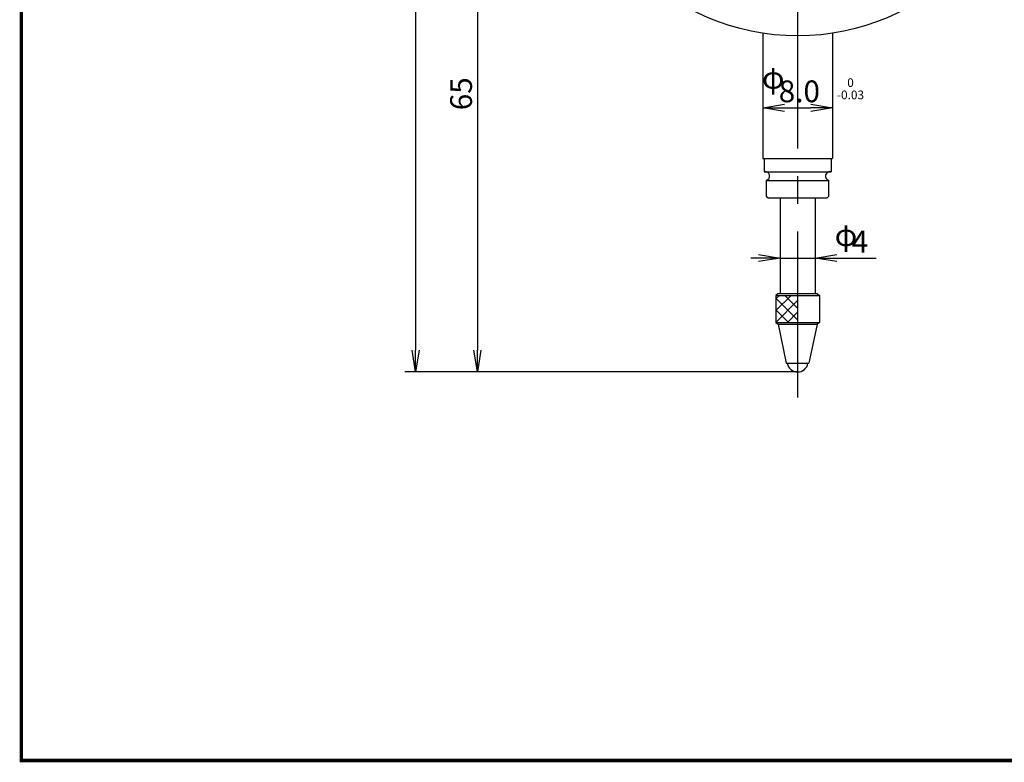
# Model space of a CAD drawing. Extents: x 236 to 507, y 172 to 367.
# Drawn here: x 236 to 350, y 172 to 257 of the extents above; entities that cross this region are included whole.
import ezdxf

# ---------------------------------------------------------------- set-up
doc = ezdxf.new("R2010")
doc.units = 0
doc.linetypes.add('CENTER2', pattern=[28.575, 19.05, -3.175, 3.175, -3.175])
doc.layers.get('0').update_dxf_attribs({"linetype": 'CONTINUOUS'})
doc.layers.get('DEFPOINTS').update_dxf_attribs({"linetype": 'CONTINUOUS'})
for name, color, linetype in [('C', 7, 'CONTINUOUS'), ('中心線', 4, 'CENTER2'), ('外形線', 7, 'CONTINUOUS'), ('文字', 6, 'CONTINUOUS'), ('針', 5, 'CONTINUOUS'), ('ﾊｯﾁﾝｸ', 6, 'CONTINUOUS')]:
    doc.layers.add(name, color=color, linetype=linetype)
doc.styles.add('STYLE3', font='romans.shx', dxfattribs={"bigfont": 'bigfont.shx'})

# ---------------------------------------------------------------- blocks, each defined once
blk = doc.blocks.new('_OPEN')
at = {"color": 0, "linetype": 'BYBLOCK'}
for p, q in [((-1, 0.167), (0, 0)), ((0, 0), (-1, -0.167)), ((0, 0), (-1, 0))]:
    blk.add_line(p, q, dxfattribs=at)
blk = doc.blocks.new('*U6')
at = {"color": 6, "style": 'STYLE3'}
blk.add_text('65', height=2.5, rotation=90, dxfattribs=at).set_placement((288.46, 246.53))
blk = doc.blocks.new('*U8')
at = {"color": 6, "style": 'STYLE3'}
blk.add_text('8.0', height=2.5, dxfattribs=at).set_placement((323.71, 247.45))
blk = doc.blocks.new('*U9')
at = {"color": 6, "style": 'STYLE3'}
blk.add_text('4', height=2.5, dxfattribs=at).set_placement((332.09, 230.19))

msp = doc.modelspace()

# ---------------------------------------------------------------- linework, layer by layer
at = {"color": 2, "linetype": 'BYBLOCK'}
for p, q in [((281.99, 320.47), (281.99, 218.97)), ((289.08, 278.97), (289.08, 218.97)), ((324.38, 246.82), (327.38, 246.82)), ((321.38, 229.56), (320.5, 229.56)), ((323.88, 229.56), (327.88, 229.56)), ((330.38, 229.56), (334.9, 229.56)), ((325.88, 216.47), (280.74, 216.47))]:
    msp.add_line(p, q, dxfattribs=at)
at = {"layer": 'C', "const_width": 0.4}
msp.add_lwpolyline([(236.69, 366.85), (491.69, 366.85), (491.69, 171.85), (236.69, 171.85), (236.69, 366.85)], dxfattribs=at)
at = {"layer": 'DEFPOINTS', "color": 0, "linetype": 'BYBLOCK'}
for p in [(329.88, 246.82), (321.88, 246.26), (329.88, 246.09), (323.88, 230.21), (327.88, 230.13), (327.88, 229.56), (281.99, 216.47), (287.83, 216.47), (289.08, 216.47), (325.88, 216.47)]:
    msp.add_point(p, dxfattribs=at)
at = {"layer": '中心線'}
msp.add_line((325.88, 261.17), (325.88, 212.86), dxfattribs=at)
at = {"layer": '外形線'}
for p, q in [((321.88, 255.38), (321.88, 240.97)), ((329.88, 255.38), (329.88, 240.97)), ((321.88, 240.97), (329.88, 240.97)), ((322.03, 240.97), (322.03, 239.47)), ((329.73, 240.97), (329.73, 239.47)), ((322.03, 239.47), (329.73, 239.47)), ((322.28, 238.47), (329.48, 238.47)), ((322.28, 238.47), (322.28, 236.67)), ((329.48, 236.67), (329.48, 238.47)), ((322.28, 236.67), (322.48, 236.47)), ((322.48, 236.47), (329.28, 236.47)), ((323.88, 236.47), (323.88, 225.47)), ((327.88, 236.47), (327.88, 225.47)), ((329.48, 236.67), (329.28, 236.47)), ((323.63, 225.47), (323.38, 225.27)), ((323.38, 225.27), (323.38, 222.17)), ((323.38, 225.27), (328.38, 225.27)), ((323.63, 225.47), (328.13, 225.47)), ((328.13, 225.47), (328.38, 225.27)), ((328.38, 225.27), (328.38, 222.17)), ((323.38, 222.17), (328.38, 222.17)), ((323.38, 222.17), (323.63, 221.97)), ((323.63, 221.97), (328.13, 221.97)), ((323.63, 221.97), (324.58, 217.47)), ((328.13, 221.97), (327.18, 217.47)), ((328.38, 222.17), (328.13, 221.97)), ((324.58, 217.47), (327.18, 217.47))]:
    msp.add_line(p, q, dxfattribs=at)
msp.add_circle((325.88, 281.47), 26.4, dxfattribs=at)
for centre, radius, start, end in [((322.15, 238.97), 0.515, 284.0362, 104.0362), ((329.6, 238.97), 0.515, 75.9638, 255.9638), ((325.88, 217.67), 1.2, 189.5941, 350.4059)]:
    msp.add_arc(centre, radius, start, end, dxfattribs=at)
at = {"layer": 'ﾊｯﾁﾝｸ'}
for p, q in [((323.38, 224.87), (323.78, 225.27)), ((323.38, 223.52), (325.13, 225.27)), ((325.88, 223.81), (324.41, 225.27)), ((325.88, 225.16), (325.76, 225.27)), ((325.88, 222.46), (323.38, 224.96)), ((323.38, 222.17), (325.88, 224.67)), ((324.82, 222.17), (323.38, 223.61)), ((324.72, 222.17), (325.88, 223.33)), ((323.47, 222.17), (323.38, 222.27))]:
    msp.add_line(p, q, dxfattribs=at)

# ---------------------------------------------------------------- block references
at = {"color": 2, "linetype": 'BYBLOCK', "xscale": 2.5, "yscale": 2.5, "zscale": 2.5}
for p, rotation in [((321.88, 246.82), 180), ((327.88, 229.56), 180), ((281.99, 216.47), 270), ((289.08, 216.47), 270)]:
    msp.add_blockref('_OPEN', p, dxfattribs=dict(at, rotation=rotation))
for p in [(329.88, 246.82), (323.88, 229.56)]:
    msp.add_blockref('_OPEN', p, dxfattribs=at)
at = {"layer": '針'}
for name in ['*U6', '*U8', '*U9']:
    msp.add_blockref(name, (0, 0), dxfattribs=at)

# ---------------------------------------------------------------- texts
at = {"layer": '文字', "style": 'STYLE3'}
for s, height, p in [('φ', 2.5, (321.78, 249.01)), ('0', 1, (331.58, 249.2)), ('-0.03', 1, (330.39, 247.79)), ('φ', 2.5, (330.14, 230.94))]:
    msp.add_text(s, height=height, dxfattribs=at).set_placement(p)

doc.saveas('drawing.dxf')
